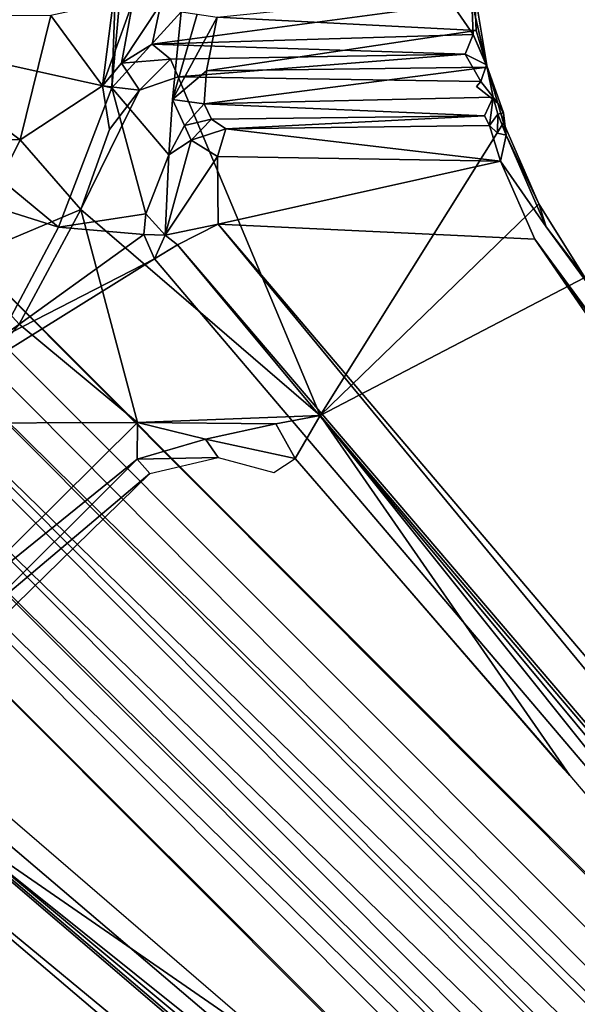
# Model space of a CAD drawing. Units: inches. Extents: x -29.9 to 29.9, y -17.9 to 17.9.
# Drawn here: x 14 to 15.9, y -3.7 to -0.3 of the extents above; entities that cross this region are included whole.
import ezdxf

# ---------------------------------------------------------------- set-up
doc = ezdxf.new("R2010")
doc.units = ezdxf.units.IN
doc.header["$MEASUREMENT"] = 0
for name, color, linetype in [('TABLE-BASE', 6, 'Continuous'), ('TABLE-SUPPORT', 6, 'Continuous'), ('TABLE-TOPLAM', 6, 'Continuous')]:
    doc.layers.add(name, color=color, linetype=linetype)

msp = doc.modelspace()

# ---------------------------------------------------------------- linework, layer by layer
at = {"layer": 'TABLE-BASE'}
for points, invisible_edges in [([(24.5, -11.8438, 3.7812), (13.1562, -0.4688, 5.6875), (12.4687, -1.1562, 5.6875), (23.8437, -12.5, 3.7812)], 8), ([(13.0625, -0.5625, 8.8438), (13.1562, -0.4688, 8.4688), (24.625, -11.9375, 4.5), (24.5937, -12.0938, 4.8438)], 4), ([(24.625, -11.9375, 4.5), (24.5, -11.8438, 3.7812), (13.1562, -0.4688, 5.6875), (13.1562, -0.4688, 8.4688)], 1), ([(12.8125, -0.8125, 8.9688), (13.0625, -0.5625, 8.8438), (24.5937, -12.0938, 4.8438), (24.375, -12.375, 5)], 4), ([(12.8125, -0.8125, 8.9688), (12.5625, -1.0625, 8.8438), (24.0937, -12.5938, 4.8438), (24.375, -12.375, 5)], 4), ([(12.5625, -1.0625, 8.8438), (12.4687, -1.1562, 8.4688), (23.9375, -12.625, 4.5), (24.0937, -12.5938, 4.8438)], 4), ([(23.9375, -12.625, 4.5), (23.8437, -12.5, 3.7812), (12.4687, -1.1562, 5.6875), (12.4687, -1.1562, 8.4688)], 1)]:
    msp.add_3dface(points, dxfattribs=dict(at, invisible_edges=invisible_edges))
at = {"layer": 'TABLE-SUPPORT'}
for points in [[(14.5218, -0.2759, 26.5786), (14.284, -0.5357, 24.833), (14.3483, 0.1793, 24.8728)], [(14.3483, 0.1793, 24.8728), (14.284, -0.5357, 24.833), (14.3038, -0.0149, 24.7642)], [(14.3038, -0.0149, 24.7642), (13.2502, -0.3074, 23.7483), (13.2764, 0.1105, 23.7486)], [(13.2502, -0.3074, 23.7483), (14.3038, -0.0149, 24.7642), (14.284, -0.5357, 24.833)], [(14.6449, -0.2946, 26.6916), (15.5253, -0.2045, 26.7016), (15.5302, -0.34, 26.7203)], [(15.5684, -0.4651, 26.8035), (15.5253, -0.2045, 26.7016), (15.5162, -0.241, 26.8232)], [(15.5302, -0.34, 26.7203), (15.5253, -0.2045, 26.7016), (15.5684, -0.4651, 26.8035)], [(14.076, -0.2881, 24.9325), (14.2519, -0.5285, 26.8877), (14.2894, -0.2426, 26.7249)], [(14.2519, -0.5285, 26.8877), (14.3179, -0.4519, 26.9405), (14.3566, -0.2422, 26.818)], [(14.2519, -0.5285, 26.8877), (14.3566, -0.2422, 26.818), (14.2894, -0.2426, 26.7249)], [(14.4524, -0.2484, 26.8734), (14.3566, -0.2422, 26.818), (14.3179, -0.4519, 26.9405)], [(14.3179, -0.4519, 26.9405), (14.4225, -0.3861, 26.9543), (14.4524, -0.2484, 26.8734)], [(15.4486, -0.2503, 26.8765), (14.4524, -0.2484, 26.8734), (14.4225, -0.3861, 26.9543)], [(15.5201, -0.3529, 26.913), (15.4486, -0.2503, 26.8765), (14.4225, -0.3861, 26.9543)], [(15.5162, -0.241, 26.8232), (15.4486, -0.2503, 26.8765), (15.5201, -0.3529, 26.913)], [(15.5162, -0.241, 26.8232), (15.5201, -0.3529, 26.913), (15.5684, -0.4651, 26.8035)], [(13.9711, -0.713, 24.9325), (13.4026, -0.2895, 24.2533), (13.2533, -0.7018, 24.2612)], [(13.9711, -0.713, 24.9325), (14.076, -0.2881, 24.9325), (13.4026, -0.2895, 24.2533)], [(14.076, -0.2881, 24.9325), (13.9711, -0.713, 24.9325), (14.2519, -0.5285, 26.8877)], [(14.5218, -0.2759, 26.5786), (14.5757, -0.2838, 26.653), (14.4922, -0.576, 26.7733)], [(14.4922, -0.576, 26.7733), (14.5757, -0.2838, 26.653), (14.6449, -0.2946, 26.6916)], [(14.6449, -0.2946, 26.6916), (14.608, -0.4775, 26.7874), (14.4922, -0.576, 26.7733)], [(14.608, -0.4775, 26.7874), (14.6449, -0.2946, 26.6916), (15.5302, -0.34, 26.7203)], [(13.0801, -0.6899, 23.7487), (13.2502, -0.3074, 23.7483), (14.1018, -1.0114, 24.8122)], [(13.2502, -0.3074, 23.7483), (14.284, -0.5357, 24.833), (14.1018, -1.0114, 24.8122)], [(15.5201, -0.3529, 26.913), (14.4225, -0.3861, 26.9543), (15.4934, -0.4207, 27.0168)], [(14.608, -0.4775, 26.7874), (15.5302, -0.34, 26.7203), (15.5684, -0.4651, 26.8035)], [(15.4934, -0.4207, 27.0168), (15.5659, -0.4576, 26.9875), (15.5201, -0.3529, 26.913)], [(15.5659, -0.4576, 26.9875), (15.5684, -0.4651, 26.8035), (15.5201, -0.3529, 26.913)], [(14.4225, -0.3861, 26.9543), (14.3179, -0.4519, 26.9405), (14.4851, -0.4375, 27.0875)], [(15.4934, -0.4207, 27.0168), (14.4225, -0.3861, 26.9543), (14.4851, -0.4375, 27.0875)], [(14.511, -0.4982, 27.4903), (15.4934, -0.4207, 27.0168), (14.4851, -0.4375, 27.0875)], [(15.4934, -0.4207, 27.0168), (14.511, -0.4982, 27.4903), (15.5469, -0.5138, 27.4951)], [(15.5659, -0.4576, 26.9875), (15.4934, -0.4207, 27.0168), (15.5469, -0.5138, 27.4951)], [(14.2519, -0.5285, 26.8877), (14.379, -0.5438, 27.4956), (14.3179, -0.4519, 26.9405)], [(14.3179, -0.4519, 26.9405), (14.379, -0.5438, 27.4956), (14.4851, -0.4375, 27.0875)], [(14.4851, -0.4375, 27.0875), (14.379, -0.5438, 27.4956), (14.511, -0.4982, 27.4903)], [(15.589, -0.5673, 26.9313), (14.6005, -0.5906, 26.9335), (15.5684, -0.4651, 26.8035)], [(14.6005, -0.5906, 26.9335), (14.608, -0.4775, 26.7874), (15.5684, -0.4651, 26.8035)], [(15.5469, -0.5138, 27.4951), (15.605, -0.5879, 27.4954), (15.5659, -0.4576, 26.9875)], [(15.5659, -0.4576, 26.9875), (15.605, -0.5879, 27.4954), (15.624, -0.6216, 27.4702)], [(15.5684, -0.4651, 26.8035), (15.5659, -0.4576, 26.9875), (15.589, -0.5673, 26.9313)], [(14.608, -0.4775, 26.7874), (14.6005, -0.5906, 26.9335), (14.4922, -0.576, 26.7733)], [(14.401, -0.9663, 27.131), (14.1018, -1.0114, 24.8122), (14.284, -0.5357, 24.833)], [(14.379, -0.5438, 27.4956), (14.2519, -0.5285, 26.8877), (14.2764, -0.6786, 27.4946)], [(14.284, -0.5357, 24.833), (14.4799, -0.7649, 27.1633), (14.401, -0.9663, 27.131)], [(15.5321, -0.5316, 27.5005), (15.605, -0.5879, 27.4954), (15.5469, -0.5138, 27.4951)], [(14.1787, -0.951, 27.497), (14.379, -0.5438, 27.4956), (14.2764, -0.6786, 27.4946)], [(14.6005, -0.5906, 26.9335), (15.589, -0.5673, 26.9313), (15.5591, -0.6311, 27.1095)], [(15.576, -0.6647, 27.2394), (15.5591, -0.6311, 27.1095), (15.589, -0.5673, 26.9313)], [(15.589, -0.5673, 26.9313), (15.6048, -0.6255, 27.2439), (15.576, -0.6647, 27.2394)], [(14.4922, -0.576, 26.7733), (14.5329, -0.6649, 27.0811), (14.4799, -0.7649, 27.1633)], [(14.5329, -0.6649, 27.0811), (14.4922, -0.576, 26.7733), (14.6005, -0.5906, 26.9335)], [(14.6254, -0.6428, 27.1656), (14.5329, -0.6649, 27.0811), (14.6005, -0.5906, 26.9335)], [(14.6254, -0.6428, 27.1656), (14.6005, -0.5906, 26.9335), (15.5591, -0.6311, 27.1095)], [(15.605, -0.5879, 27.4954), (15.6241, -0.6556, 27.4963), (15.624, -0.6216, 27.4702)], [(15.5591, -0.6311, 27.1095), (14.6748, -0.6757, 27.2495), (14.6254, -0.6428, 27.1656)], [(15.5591, -0.6311, 27.1095), (15.576, -0.6647, 27.2394), (14.6748, -0.6757, 27.2495)], [(15.576, -0.6647, 27.2394), (15.6048, -0.6255, 27.2439), (15.6034, -0.6907, 27.3155)], [(15.6048, -0.6255, 27.2439), (15.6329, -0.6971, 27.38), (15.6034, -0.6907, 27.3155)], [(15.624, -0.6216, 27.4702), (15.6329, -0.6971, 27.38), (15.6048, -0.6255, 27.2439)], [(15.624, -0.6216, 27.4702), (15.6241, -0.6556, 27.4963), (15.6329, -0.6971, 27.38)], [(14.4799, -0.7649, 27.1633), (14.5329, -0.6649, 27.0811), (14.5559, -0.7148, 27.2332)], [(14.5559, -0.7148, 27.2332), (14.5329, -0.6649, 27.0811), (14.6254, -0.6428, 27.1656)], [(14.6254, -0.6428, 27.1656), (14.6748, -0.6757, 27.2495), (14.5559, -0.7148, 27.2332)], [(15.576, -0.6647, 27.2394), (15.6143, -0.7863, 27.3206), (14.6748, -0.6757, 27.2495)], [(15.6241, -0.6556, 27.4963), (14.9973, -1.655, 27.4991), (15.7454, -0.9319, 27.4958)], [(15.6329, -0.6971, 27.38), (15.6241, -0.6556, 27.4963), (15.7454, -0.9319, 27.4958)], [(13.8995, -1.3921, 24.8132), (13.0801, -0.6899, 23.7487), (14.1018, -1.0114, 24.8122)], [(13.2533, -0.7018, 24.2612), (13.7671, -1.1243, 24.9303), (13.9711, -0.713, 24.9325)], [(14.5559, -0.7148, 27.2332), (14.6748, -0.6757, 27.2495), (14.6453, -0.7698, 27.3066)], [(14.6748, -0.6757, 27.2495), (15.6143, -0.7863, 27.3206), (14.6453, -0.7698, 27.3066)], [(15.6143, -0.7863, 27.3206), (15.6329, -0.6971, 27.38), (15.7704, -1.0102, 27.3623)], [(15.7704, -1.0102, 27.3623), (15.6329, -0.6971, 27.38), (15.7454, -0.9319, 27.4958)], [(13.9711, -0.713, 24.9325), (13.7671, -1.1243, 24.9303), (14.1787, -0.951, 27.497)], [(14.6453, -0.7698, 27.3066), (14.4673, -1.0387, 27.2572), (14.5559, -0.7148, 27.2332)], [(14.4799, -0.7649, 27.1633), (14.5559, -0.7148, 27.2332), (14.4673, -1.0387, 27.2572)], [(14.4673, -1.0387, 27.2572), (14.401, -0.9663, 27.131), (14.4799, -0.7649, 27.1633)], [(14.6479, -1.002, 27.32), (14.4673, -1.0387, 27.2572), (14.6453, -0.7698, 27.3066)], [(14.6453, -0.7698, 27.3066), (15.6143, -0.7863, 27.3206), (14.6479, -1.002, 27.32)], [(15.7316, -1.0524, 27.322), (14.6479, -1.002, 27.32), (15.6143, -0.7863, 27.3206)], [(14.9973, -1.655, 27.4991), (15.9022, -1.1836, 27.4956), (15.7454, -0.9319, 27.4958)], [(15.7454, -0.9319, 27.4958), (15.9022, -1.1836, 27.4956), (15.7704, -1.0102, 27.3623)], [(13.9673, -1.3427, 27.4967), (14.1787, -0.951, 27.497), (13.7671, -1.1243, 24.9303)], [(14.1787, -0.951, 27.497), (13.9673, -1.3427, 27.4967), (14.3721, -1.679, 27.4926)], [(14.401, -0.9663, 27.131), (14.3936, -1.0371, 27.1326), (14.1018, -1.0114, 24.8122)], [(14.9973, -1.655, 27.4991), (14.1787, -0.951, 27.497), (14.3721, -1.679, 27.4926)], [(14.3936, -1.0371, 27.1326), (14.401, -0.9663, 27.131), (14.4673, -1.0387, 27.2572)], [(14.509, -1.0725, 27.2699), (14.4673, -1.0387, 27.2572), (14.6479, -1.002, 27.32)], [(14.509, -1.0725, 27.2699), (14.6479, -1.002, 27.32), (20.2249, -7.7581, 27.2856)], [(20.1452, -7.4632, 27.32), (14.6479, -1.002, 27.32), (15.7316, -1.0524, 27.322)], [(20.1452, -7.4632, 27.32), (20.2249, -7.7581, 27.2856), (14.6479, -1.002, 27.32)], [(13.8995, -1.3921, 24.8132), (14.1018, -1.0114, 24.8122), (14.3936, -1.0371, 27.1326)], [(14.3936, -1.0371, 27.1326), (14.4308, -1.1199, 27.1343), (13.8995, -1.3921, 24.8132)], [(14.4308, -1.1199, 27.1343), (14.3936, -1.0371, 27.1326), (14.4673, -1.0387, 27.2572)], [(14.509, -1.0725, 27.2699), (14.4308, -1.1199, 27.1343), (14.4673, -1.0387, 27.2572)], [(19.9612, -7.6197, 27.1345), (14.4308, -1.1199, 27.1343), (14.509, -1.0725, 27.2699)], [(20.2249, -7.7581, 27.2856), (19.9612, -7.6197, 27.1345), (14.509, -1.0725, 27.2699)], [(21.409, -8.9206, 27.3195), (20.1452, -7.4632, 27.32), (15.7316, -1.0524, 27.322)], [(15.7316, -1.0524, 27.322), (21.4307, -8.7924, 27.3412), (21.409, -8.9206, 27.3195)], [(19.9612, -7.6197, 27.1345), (13.8579, -1.4758, 24.6383), (14.4308, -1.1199, 27.1343)], [(13.8579, -1.4758, 24.6383), (13.8995, -1.3921, 24.8132), (14.4308, -1.1199, 27.1343)], [(13.1497, -1.3604, 24.2054), (13.216, -1.1716, 24.1406), (20.6676, -8.6699, 27.3175)], [(13.4128, -1.1688, 24.2473), (20.5085, -8.2736, 27.2609), (13.216, -1.1716, 24.1406)], [(20.5085, -8.2736, 27.2609), (20.6676, -8.6699, 27.3175), (13.216, -1.1716, 24.1406)], [(19.9612, -7.6197, 27.1345), (13.4128, -1.1688, 24.2473), (13.8579, -1.4758, 24.6383)], [(13.4128, -1.1688, 24.2473), (19.9612, -7.6197, 27.1345), (20.5085, -8.2736, 27.2609)], [(15.9022, -1.1836, 27.4956), (14.9973, -1.655, 27.4991), (20.1326, -7.6893, 27.4985)], [(14.3721, -1.679, 27.4926), (13.9673, -1.3427, 27.4967), (13.681, -1.681, 27.4966)], [(13.1497, -1.3604, 24.2054), (20.6676, -8.6699, 27.3175), (20.2674, -8.5047, 27.26)], [(20.2674, -8.5047, 27.26), (13.3266, -1.6684, 24.4572), (13.1497, -1.3604, 24.2054)], [(19.6197, -7.9612, 27.1345), (13.4312, -1.9006, 24.8088), (13.3266, -1.6684, 24.4572)], [(13.3266, -1.6684, 24.4572), (20.2674, -8.5047, 27.26), (19.6197, -7.9612, 27.1345)], [(13.687, -2.3572, 27.4925), (14.3721, -1.679, 27.4926), (13.681, -1.681, 27.4966)], [(13.687, -2.3572, 27.4925), (14.3711, -1.804, 27.4334), (14.3721, -1.679, 27.4926)], [(14.3711, -1.804, 27.4334), (14.6043, -1.7363, 27.4337), (14.3721, -1.679, 27.4926)], [(14.9973, -1.655, 27.4991), (14.3721, -1.679, 27.4926), (14.8458, -1.6836, 27.4831)], [(14.6043, -1.7363, 27.4337), (14.8458, -1.6836, 27.4831), (14.3721, -1.679, 27.4926)], [(14.8458, -1.6836, 27.4831), (14.9112, -1.8022, 27.4366), (14.9973, -1.655, 27.4991)], [(15.851, -2.8856, 27.442), (14.9973, -1.655, 27.4991), (14.9112, -1.8022, 27.4366)], [(20.1326, -7.6893, 27.4985), (14.9973, -1.655, 27.4991), (18.0914, -5.5218, 27.4351)], [(14.9973, -1.655, 27.4991), (15.851, -2.8856, 27.442), (18.0914, -5.5218, 27.4351)], [(14.8458, -1.6836, 27.4831), (14.6043, -1.7363, 27.4337), (14.9112, -1.8022, 27.4366)], [(14.6483, -1.7986, 27.3396), (14.6043, -1.7363, 27.4337), (14.3711, -1.804, 27.4334)], [(13.8086, -2.3638, 27.4334), (14.3711, -1.804, 27.4334), (13.687, -2.3572, 27.4925)], [(14.4145, -1.854, 27.3393), (14.3711, -1.804, 27.4334), (13.8086, -2.3638, 27.4334)], [(14.6483, -1.7986, 27.3396), (14.3711, -1.804, 27.4334), (14.4145, -1.854, 27.3393)], [(15.8158, -2.8475, 27.435), (15.851, -2.8856, 27.442), (14.9112, -1.8022, 27.4366)], [(14.4145, -1.854, 27.3393), (13.8086, -2.3638, 27.4334), (13.9046, -2.351, 27.3372)], [(13.1198, -2.4312, 27.1358), (13.4312, -1.9006, 24.8088), (19.6197, -7.9612, 27.1345)], [(13.1198, -2.4312, 27.1358), (19.6197, -7.9612, 27.1345), (13.0737, -2.5074, 27.2674)], [(13.0737, -2.5074, 27.2674), (19.758, -8.2248, 27.2856), (13.002, -2.6479, 27.32)], [(19.758, -8.2248, 27.2856), (13.0737, -2.5074, 27.2674), (19.6197, -7.9612, 27.1345)], [(19.4632, -8.1452, 27.32), (12.8459, -3.6347, 27.326), (13.002, -2.6479, 27.32)], [(13.002, -2.6479, 27.32), (19.758, -8.2248, 27.2856), (19.4632, -8.1452, 27.32)], [(13.7951, -2.909, 27.4406), (13.6548, -2.9973, 27.4992), (14.8784, -3.8412, 27.4413)], [(13.1835, -3.9023, 27.4952), (19.6885, -8.1321, 27.4985), (13.6548, -2.9973, 27.4992)], [(13.6548, -2.9973, 27.4992), (17.5577, -6.1199, 27.4423), (14.8784, -3.8412, 27.4413)], [(19.6885, -8.1321, 27.4985), (17.5577, -6.1199, 27.4423), (13.6548, -2.9973, 27.4992)], [(19.4632, -8.1452, 27.32), (20.8412, -9.4057, 27.3217), (12.8459, -3.6347, 27.326)], [(13.0135, -3.7723, 27.3619), (12.8459, -3.6347, 27.326), (20.8412, -9.4057, 27.3217)]]:
    msp.add_3dface(points, dxfattribs=at)
for points, invisible_edges in [([(14.5218, -0.2759, 26.5786), (14.4922, -0.576, 26.7733), (14.284, -0.5357, 24.833)], 2), ([(15.624, -0.6216, 27.4702), (15.589, -0.5673, 26.9313), (15.5659, -0.4576, 26.9875)], 1), ([(14.9973, -1.655, 27.4991), (14.511, -0.4982, 27.4903), (14.1787, -0.951, 27.497)], 2), ([(14.379, -0.5438, 27.4956), (14.1787, -0.951, 27.497), (14.511, -0.4982, 27.4903)], 2), ([(14.9973, -1.655, 27.4991), (15.6241, -0.6556, 27.4963), (14.511, -0.4982, 27.4903)], 2), ([(15.6241, -0.6556, 27.4963), (15.5321, -0.5316, 27.5005), (14.511, -0.4982, 27.4903)], 15), ([(15.5321, -0.5316, 27.5005), (15.5469, -0.5138, 27.4951), (14.511, -0.4982, 27.4903)], 12), ([(14.2519, -0.5285, 26.8877), (13.9711, -0.713, 24.9325), (14.2764, -0.6786, 27.4946)], 2), ([(14.4799, -0.7649, 27.1633), (14.284, -0.5357, 24.833), (14.4922, -0.576, 26.7733)], 2), ([(15.6241, -0.6556, 27.4963), (15.605, -0.5879, 27.4954), (15.5321, -0.5316, 27.5005)], 12), ([(15.6048, -0.6255, 27.2439), (15.589, -0.5673, 26.9313), (15.624, -0.6216, 27.4702)], 2), ([(15.6143, -0.7863, 27.3206), (15.576, -0.6647, 27.2394), (15.6034, -0.6907, 27.3155)], 12), ([(14.2764, -0.6786, 27.4946), (13.9711, -0.713, 24.9325), (14.1787, -0.951, 27.497)], 1), ([(15.6143, -0.7863, 27.3206), (15.6034, -0.6907, 27.3155), (15.6329, -0.6971, 27.38)], 1), ([(15.7704, -1.0102, 27.3623), (15.7316, -1.0524, 27.322), (15.6143, -0.7863, 27.3206)], 1), ([(21.4307, -8.7924, 27.3412), (15.7316, -1.0524, 27.322), (15.7704, -1.0102, 27.3623)], 2), ([(21.2883, -8.5474, 27.492), (21.4307, -8.7924, 27.3412), (15.7704, -1.0102, 27.3623)], 12), ([(15.7704, -1.0102, 27.3623), (15.9022, -1.1836, 27.4956), (21.2883, -8.5474, 27.492)], 12), ([(14.9112, -1.8022, 27.4366), (14.6043, -1.7363, 27.4337), (14.6483, -1.7986, 27.3396)], 12), ([(14.9112, -1.8022, 27.4366), (14.6483, -1.7986, 27.3396), (14.839, -1.8499, 27.342)], 1)]:
    msp.add_3dface(points, dxfattribs=dict(at, invisible_edges=invisible_edges))
at = {"layer": 'TABLE-TOPLAM'}
for points, invisible_edges in [([(20.8431, 16.2828, 28.5), (13.9278, 17.2009, 28.5), (13.9278, -17.2009, 28.5), (20.8431, -16.2828, 28.5)], 10), ([(13.9278, -17.2009, 27.5), (13.9278, 17.2009, 27.5), (20.8431, 16.2828, 27.5), (20.8431, -16.2828, 27.5)], 5)]:
    msp.add_3dface(points, dxfattribs=dict(at, invisible_edges=invisible_edges))

doc.saveas('drawing.dxf')
